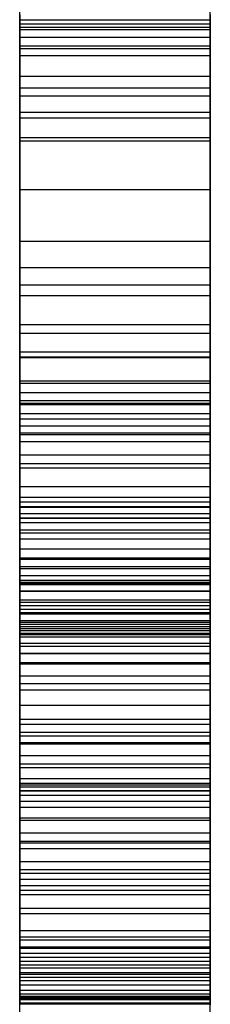
# Model space of a CAD drawing. Extents: x 0 to 72, y 0 to 62.6.
# Drawn here: x 70.8 to 71, y 56.1 to 57 of the extents above; entities that cross this region are included whole.
import ezdxf

# ---------------------------------------------------------------- set-up
doc = ezdxf.new("R2010")
doc.units = 0
doc.header["$MEASUREMENT"] = 0
doc.layers.add('DEFAULT_LAYER', color=1, linetype='CONTINUOUS')
doc.layers.add('REED', color=134, linetype='CONTINUOUS')
doc.layers.get('REED').off()

# ---------------------------------------------------------------- blocks, each defined once
blk = doc.blocks.new('COMPONENT_2')
at = {"layer": 'DEFAULT_LAYER', "color": 250}
for p, q in [((0, 3.42458, 8.92217), (0, 3.44697, 8.90017)), ((0.1875, 3.42458, 8.92217), (0.1875, 3.44697, 8.90017)), ((0, 3.43678, 7.55501), (0, 3.43188, 7.56438)), ((0.1875, 3.43678, 7.55501), (0.1875, 3.43188, 7.56438)), ((0, 3.43188, 7.56438), (0, 3.42797, 7.57369)), ((0, 3.42797, 7.57369), (0, 3.42222, 7.58722)), ((0.1875, 3.43188, 7.56438), (0.1875, 3.42797, 7.57369)), ((0.1875, 3.42797, 7.57369), (0.1875, 3.42222, 7.58722)), ((0, 3.40371, 8.94177), (0, 3.42458, 8.92217)), ((0, 3.42222, 7.58722), (0, 3.41483, 7.60086)), ((0.1875, 3.40371, 8.94177), (0.1875, 3.42458, 8.92217)), ((0.1875, 3.42222, 7.58722), (0.1875, 3.41483, 7.60086)), ((0, 3.41483, 7.60086), (0, 3.40617, 7.61457)), ((0.1875, 3.41483, 7.60086), (0.1875, 3.40617, 7.61457)), ((0, 3.40617, 7.61457), (0, 3.39663, 7.62836)), ((0, 3.36492, 8.97847), (0, 3.40371, 8.94177)), ((0.1875, 3.40617, 7.61457), (0.1875, 3.39663, 7.62836)), ((0.1875, 3.36492, 8.97847), (0.1875, 3.40371, 8.94177)), ((0, 3.39663, 7.62836), (0, 3.37635, 7.65607)), ((0.1875, 3.39663, 7.62836), (0.1875, 3.37635, 7.65607)), ((0, 3.37635, 7.65607), (0, 3.35698, 7.68388)), ((0.1875, 3.37635, 7.65607), (0.1875, 3.35698, 7.68388)), ((0, 3.34095, 9.00314), (0, 3.36492, 8.97847)), ((0.1875, 3.34095, 9.00314), (0.1875, 3.36492, 8.97847)), ((0, 3.35698, 7.68388), (0, 3.3354, 7.71608)), ((0.1875, 3.35698, 7.68388), (0.1875, 3.3354, 7.71608)), ((0, 3.31584, 9.03025), (0, 3.34095, 9.00314)), ((0.1875, 3.31584, 9.03025), (0.1875, 3.34095, 9.00314)), ((0, 3.3354, 7.71608), (0, 3.31262, 7.74795)), ((0.1875, 3.3354, 7.71608), (0.1875, 3.31262, 7.74795)), ((0, 3.17057, 9.19108), (0, 3.31584, 9.03025)), ((0, 3.31262, 7.74795), (0, 3.26445, 7.81173)), ((0.1875, 3.17057, 9.19108), (0.1875, 3.31584, 9.03025)), ((0.1875, 3.31262, 7.74795), (0.1875, 3.26445, 7.81173)), ((0, 3.26445, 7.81173), (0, 3.21374, 7.87974)), ((0.1875, 3.26445, 7.81173), (0.1875, 3.21374, 7.87974)), ((0, 3.21374, 7.87974), (0, 3.18786, 7.91354)), ((0.1875, 3.21374, 7.87974), (0.1875, 3.18786, 7.91354)), ((0, 3.18786, 7.91354), (0, 3.16002, 7.94723)), ((0.1875, 3.18786, 7.91354), (0.1875, 3.16002, 7.94723)), ((0, 3.12304, 9.24418), (0, 3.17057, 9.19108)), ((0.1875, 3.12304, 9.24418), (0.1875, 3.17057, 9.19108)), ((0, 3.16002, 7.94723), (0, 3.13139, 7.98133)), ((0.1875, 3.16002, 7.94723), (0.1875, 3.13139, 7.98133)), ((0, 3.13139, 7.98133), (0, 3.10441, 8.01528)), ((0.1875, 3.13139, 7.98133), (0.1875, 3.10441, 8.01528)), ((0, 3.09949, 7.23691), (0, 3.12391, 7.22733)), ((0, 3.09894, 9.27084), (0, 3.12304, 9.24418)), ((0.1875, 3.09949, 7.23691), (0.1875, 3.12391, 7.22733)), ((0.1875, 3.09894, 9.27084), (0.1875, 3.12304, 9.24418)), ((0, 3.10441, 8.01528), (0, 3.05276, 8.08268)), ((0, 3.07611, 7.24727), (0, 3.09949, 7.23691)), ((0, 3.07373, 9.29747), (0, 3.09894, 9.27084)), ((0.1875, 3.10441, 8.01528), (0.1875, 3.05276, 8.08268)), ((0.1875, 3.07611, 7.24727), (0.1875, 3.09949, 7.23691)), ((0.1875, 3.07373, 9.29747), (0.1875, 3.09894, 9.27084)), ((0, 3.05399, 7.25868), (0, 3.07611, 7.24727)), ((0, 3.0644, 9.30791), (0, 3.07373, 9.29747)), ((0.1875, 3.05399, 7.25868), (0.1875, 3.07611, 7.24727)), ((0.1875, 3.0644, 9.30791), (0.1875, 3.07373, 9.29747)), ((0, 3.05665, 9.31825), (0, 3.0644, 9.30791)), ((0.1875, 3.05665, 9.31825), (0.1875, 3.0644, 9.30791)), ((0, 3.04391, 9.33874), (0, 3.05665, 9.31825)), ((0, 3.0029, 7.28632), (0, 3.05399, 7.25868)), ((0, 3.05276, 8.08268), (0, 3.0386, 8.10023)), ((0.1875, 3.04391, 9.33874), (0.1875, 3.05665, 9.31825)), ((0.1875, 3.0029, 7.28632), (0.1875, 3.05399, 7.25868)), ((0.1875, 3.05276, 8.08268), (0.1875, 3.0386, 8.10023)), ((0, 3.03169, 9.3592), (0, 3.04391, 9.33874)), ((0, 3.0386, 8.10023), (0, 3.02317, 8.11792)), ((0.1875, 3.03169, 9.3592), (0.1875, 3.04391, 9.33874)), ((0.1875, 3.0386, 8.10023), (0.1875, 3.02317, 8.11792)), ((0, 3.02458, 9.3695), (0, 3.03169, 9.3592)), ((0.1875, 3.02458, 9.3695), (0.1875, 3.03169, 9.3592)), ((0, 3.01615, 9.3799), (0, 3.02458, 9.3695)), ((0, 3.02317, 8.11792), (0, 2.99012, 8.15357)), ((0.1875, 3.01615, 9.3799), (0.1875, 3.02458, 9.3695)), ((0.1875, 3.02317, 8.11792), (0.1875, 2.99012, 8.15357)), ((0, 2.99462, 9.40202), (0, 3.01615, 9.3799)), ((0.1875, 2.99462, 9.40202), (0.1875, 3.01615, 9.3799)), ((0, 2.95138, 7.3136), (0, 3.0029, 7.28632)), ((0.1875, 2.95138, 7.3136), (0.1875, 3.0029, 7.28632)), ((0, 2.97164, 9.4245), (0, 2.99462, 9.40202)), ((0, 2.99012, 8.15357), (0, 2.95674, 8.18933)), ((0.1875, 2.97164, 9.4245), (0.1875, 2.99462, 9.40202)), ((0.1875, 2.99012, 8.15357), (0.1875, 2.95674, 8.18933)), ((0, 2.96111, 9.43564), (0, 2.97164, 9.4245)), ((0.1875, 2.96111, 9.43564), (0.1875, 2.97164, 9.4245)), ((0, 2.95204, 9.44659), (0, 2.96111, 9.43564)), ((0.1875, 2.95204, 9.44659), (0.1875, 2.96111, 9.43564)), ((0, 2.95674, 8.18933), (0, 2.94092, 8.20716)), ((0, 2.94503, 9.45726), (0, 2.95204, 9.44659)), ((0, 2.9013, 7.34168), (0, 2.95138, 7.3136)), ((0.1875, 2.95674, 8.18933), (0.1875, 2.94092, 8.20716)), ((0.1875, 2.94503, 9.45726), (0.1875, 2.95204, 9.44659)), ((0.1875, 2.9013, 7.34168), (0.1875, 2.95138, 7.3136)), ((0, 2.94069, 9.46754), (0, 2.94503, 9.45726)), ((0.1875, 2.94069, 9.46754), (0.1875, 2.94503, 9.45726)), ((0, 2.94092, 8.20716), (0, 2.92619, 8.2249)), ((0, 2.93629, 9.47749), (0, 2.94069, 9.46754)), ((0, 2.9291, 9.48775), (0, 2.93629, 9.47749)), ((0.1875, 2.94092, 8.20716), (0.1875, 2.92619, 8.2249)), ((0.1875, 2.93629, 9.47749), (0.1875, 2.94069, 9.46754)), ((0.1875, 2.9291, 9.48775), (0.1875, 2.93629, 9.47749)), ((0, 2.92006, 9.49821), (0, 2.9291, 9.48775)), ((0, 2.92619, 8.2249), (0, 2.91042, 8.24248)), ((0.1875, 2.92006, 9.49821), (0.1875, 2.9291, 9.48775)), ((0.1875, 2.92619, 8.2249), (0.1875, 2.91042, 8.24248)), ((0, 2.90014, 9.5193), (0, 2.92006, 9.49821)), ((0.1875, 2.90014, 9.5193), (0.1875, 2.92006, 9.49821)), ((0, 2.91042, 8.24248), (0, 2.89297, 8.25991)), ((0.1875, 2.91042, 8.24248), (0.1875, 2.89297, 8.25991)), ((0, 2.87738, 7.35637), (0, 2.9013, 7.34168)), ((0, 2.8911, 9.52969), (0, 2.90014, 9.5193)), ((0, 2.89297, 8.25991), (0, 2.8763, 8.27758)), ((0.1875, 2.87738, 7.35637), (0.1875, 2.9013, 7.34168)), ((0.1875, 2.8911, 9.52969), (0.1875, 2.90014, 9.5193)), ((0.1875, 2.89297, 8.25991), (0.1875, 2.8763, 8.27758)), ((0, 2.88391, 9.53984), (0, 2.8911, 9.52969)), ((0, 2.87949, 9.54961), (0, 2.88391, 9.53984)), ((0.1875, 2.88391, 9.53984), (0.1875, 2.8911, 9.52969)), ((0.1875, 2.87949, 9.54961), (0.1875, 2.88391, 9.53984)), ((0, 2.87525, 9.55954), (0, 2.87949, 9.54961)), ((0, 2.85451, 7.3717), (0, 2.87738, 7.35637)), ((0, 2.8763, 8.27758), (0, 2.86902, 8.28662)), ((0, 2.86859, 9.56974), (0, 2.87525, 9.55954)), ((0.1875, 2.87525, 9.55954), (0.1875, 2.87949, 9.54961)), ((0.1875, 2.85451, 7.3717), (0.1875, 2.87738, 7.35637)), ((0.1875, 2.8763, 8.27758), (0.1875, 2.86902, 8.28662)), ((0.1875, 2.86859, 9.56974), (0.1875, 2.87525, 9.55954)), ((0, 2.86902, 8.28662), (0, 2.85071, 8.3141)), ((0, 2.86021, 9.58013), (0, 2.86859, 9.56974)), ((0.1875, 2.86902, 8.28662), (0.1875, 2.85071, 8.3141)), ((0.1875, 2.86021, 9.58013), (0.1875, 2.86859, 9.56974)), ((0, 2.85082, 9.59063), (0, 2.86021, 9.58013)), ((0, 2.85787, 11.10785), (0, 2.8462, 11.10959)), ((0, 2.84753, 11.09715), (0, 2.85787, 11.10785)), ((0, 2.7258, 7.46056), (0, 2.85451, 7.3717)), ((0.1875, 2.85082, 9.59063), (0.1875, 2.86021, 9.58013)), ((0.1875, 2.84753, 11.09715), (0.1875, 2.85787, 11.10785)), ((0.1875, 2.85787, 11.10785), (0.1875, 2.8462, 11.10959)), ((0.1875, 2.7258, 7.46056), (0.1875, 2.85451, 7.3717)), ((0, 2.83186, 9.61165), (0, 2.85082, 9.59063)), ((0, 2.85071, 8.3141), (0, 2.8381, 8.32999)), ((0, 2.83961, 11.08656), (0, 2.84753, 11.09715)), ((0, 2.8462, 11.10959), (0, 2.83608, 11.11002)), ((0.1875, 2.83186, 9.61165), (0.1875, 2.85082, 9.59063)), ((0.1875, 2.85071, 8.3141), (0.1875, 2.8381, 8.32999)), ((0.1875, 2.83961, 11.08656), (0.1875, 2.84753, 11.09715)), ((0.1875, 2.8462, 11.10959), (0.1875, 2.83608, 11.11002)), ((0, 2.83379, 11.07599), (0, 2.83961, 11.08656)), ((0, 2.8381, 8.32999), (0, 2.82579, 8.34483)), ((0, 2.83608, 11.11002), (0, 2.82734, 11.10926)), ((0.1875, 2.83379, 11.07599), (0.1875, 2.83961, 11.08656)), ((0.1875, 2.8381, 8.32999), (0.1875, 2.82579, 8.34483)), ((0.1875, 2.83608, 11.11002), (0.1875, 2.82734, 11.10926)), ((0, 2.82977, 11.06538), (0, 2.83379, 11.07599)), ((0, 2.82371, 9.62201), (0, 2.83186, 9.61165)), ((0, 2.82734, 11.10926), (0, 2.81983, 11.10747)), ((0, 2.82579, 8.34483), (0, 2.81451, 8.35991)), ((0.1875, 2.82977, 11.06538), (0.1875, 2.83379, 11.07599)), ((0.1875, 2.82371, 9.62201), (0.1875, 2.83186, 9.61165)), ((0.1875, 2.82734, 11.10926), (0.1875, 2.81983, 11.10747)), ((0.1875, 2.82579, 8.34483), (0.1875, 2.81451, 8.35991)), ((0, 2.81739, 9.63217), (0, 2.82371, 9.62201)), ((0, 2.8076, 9.65079), (0, 2.81739, 9.63217)), ((0.1875, 2.81739, 9.63217), (0.1875, 2.82371, 9.62201)), ((0.1875, 2.8076, 9.65079), (0.1875, 2.81739, 9.63217)), ((0, 2.81451, 8.35991), (0, 2.80705, 8.37009)), ((0, 2.79704, 9.66946), (0, 2.8076, 9.65079)), ((0, 2.80705, 8.37009), (0, 2.79812, 8.38093)), ((0.1875, 2.81451, 8.35991), (0.1875, 2.80705, 8.37009)), ((0.1875, 2.79704, 9.66946), (0.1875, 2.8076, 9.65079)), ((0.1875, 2.80705, 8.37009), (0.1875, 2.79812, 8.38093)), ((0, 2.79812, 8.38093), (0, 2.77753, 8.40382)), ((0, 2.78514, 9.68824), (0, 2.79704, 9.66946)), ((0.1875, 2.79812, 8.38093), (0.1875, 2.77753, 8.40382)), ((0.1875, 2.78514, 9.68824), (0.1875, 2.79704, 9.66946)), ((0, 2.77134, 9.7072), (0, 2.78514, 9.68824)), ((0, 2.77753, 8.40382), (0, 2.75618, 8.42699)), ((0.1875, 2.77134, 9.7072), (0.1875, 2.78514, 9.68824)), ((0.1875, 2.77753, 8.40382), (0.1875, 2.75618, 8.42699)), ((0, 2.75609, 9.72779), (0, 2.77134, 9.7072)), ((0.1875, 2.75609, 9.72779), (0.1875, 2.77134, 9.7072)), ((0, 2.75618, 8.42699), (0, 2.73748, 8.44888)), ((0, 2.7423, 9.74844), (0, 2.75609, 9.72779)), ((0.1875, 2.75618, 8.42699), (0.1875, 2.73748, 8.44888)), ((0.1875, 2.7423, 9.74844), (0.1875, 2.75609, 9.72779)), ((0, 2.72969, 9.76899), (0, 2.7423, 9.74844)), ((0.1875, 2.72969, 9.76899), (0.1875, 2.7423, 9.74844)), ((0, 2.73748, 8.44888), (0, 2.71937, 8.46949)), ((0, 2.71798, 9.78931), (0, 2.72969, 9.76899)), ((0.1875, 2.73748, 8.44888), (0.1875, 2.71937, 8.46949)), ((0.1875, 2.71798, 9.78931), (0.1875, 2.72969, 9.76899)), ((0, 2.67176, 7.49698), (0, 2.7258, 7.46056)), ((0, 2.71937, 8.46949), (0, 2.69823, 8.49081)), ((0.1875, 2.67176, 7.49698), (0.1875, 2.7258, 7.46056)), ((0.1875, 2.71937, 8.46949), (0.1875, 2.69823, 8.49081)), ((0, 2.70659, 9.80805), (0, 2.71798, 9.78931)), ((0.1875, 2.70659, 9.80805), (0.1875, 2.71798, 9.78931)), ((0, 2.69465, 9.8268), (0, 2.70659, 9.80805)), ((0.1875, 2.69465, 9.8268), (0.1875, 2.70659, 9.80805)), ((0, 2.69823, 8.49081), (0, 2.67776, 8.51093)), ((0, 2.68383, 9.84548), (0, 2.69465, 9.8268)), ((0.1875, 2.69823, 8.49081), (0.1875, 2.67776, 8.51093)), ((0.1875, 2.68383, 9.84548), (0.1875, 2.69465, 9.8268)), ((0, 2.67937, 9.85477), (0, 2.68383, 9.84548)), ((0, 2.67581, 9.86403), (0, 2.67937, 9.85477)), ((0.1875, 2.67937, 9.85477), (0.1875, 2.68383, 9.84548)), ((0.1875, 2.67581, 9.86403), (0.1875, 2.67937, 9.85477)), ((0, 2.67776, 8.51093), (0, 2.66168, 8.52795)), ((0, 2.67217, 9.87329), (0, 2.67581, 9.86403)), ((0, 2.66745, 9.88264), (0, 2.67217, 9.87329)), ((0, 2.64521, 7.51564), (0, 2.67176, 7.49698)), ((0.1875, 2.67776, 8.51093), (0.1875, 2.66168, 8.52795)), ((0.1875, 2.67217, 9.87329), (0.1875, 2.67581, 9.86403)), ((0.1875, 2.66745, 9.88264), (0.1875, 2.67217, 9.87329)), ((0.1875, 2.64521, 7.51564), (0.1875, 2.67176, 7.49698)), ((0, 2.65579, 9.90153), (0, 2.66745, 9.88264)), ((0, 2.66168, 8.52795), (0, 2.63041, 8.56563)), ((0.1875, 2.65579, 9.90153), (0.1875, 2.66745, 9.88264)), ((0.1875, 2.66168, 8.52795), (0.1875, 2.63041, 8.56563)), ((0, 2.6428, 9.92054), (0, 2.65579, 9.90153)), ((0.1875, 2.6428, 9.92054), (0.1875, 2.65579, 9.90153)), ((0, 2.62034, 7.53549), (0, 2.64521, 7.51564)), ((0, 2.63046, 9.93951), (0, 2.6428, 9.92054)), ((0.1875, 2.62034, 7.53549), (0.1875, 2.64521, 7.51564)), ((0.1875, 2.63046, 9.93951), (0.1875, 2.6428, 9.92054)), ((0, 2.62219, 9.95412), (0, 2.63046, 9.93951)), ((0, 2.63041, 8.56563), (0, 2.5943, 8.60887)), ((0, 2.61484, 9.96861), (0, 2.62219, 9.95412)), ((0.1875, 2.62219, 9.95412), (0.1875, 2.63046, 9.93951)), ((0.1875, 2.63041, 8.56563), (0.1875, 2.5943, 8.60887)), ((0.1875, 2.61484, 9.96861), (0.1875, 2.62219, 9.95412)), ((0, 2.5694, 7.57827), (0, 2.62034, 7.53549)), ((0, 2.6021, 9.99734), (0, 2.61484, 9.96861)), ((0.1875, 2.5694, 7.57827), (0.1875, 2.62034, 7.53549)), ((0.1875, 2.6021, 9.99734), (0.1875, 2.61484, 9.96861)), ((0, 2.59054, 10.02588), (0, 2.6021, 9.99734)), ((0.1875, 2.59054, 10.02588), (0.1875, 2.6021, 9.99734)), ((0, 2.5943, 8.60887), (0, 2.58458, 8.61913)), ((0.1875, 2.5943, 8.60887), (0.1875, 2.58458, 8.61913)), ((0, 2.57849, 10.05445), (0, 2.59054, 10.02588)), ((0, 2.58458, 8.61913), (0, 2.57386, 8.62883)), ((0.1875, 2.57849, 10.05445), (0.1875, 2.59054, 10.02588)), ((0.1875, 2.58458, 8.61913), (0.1875, 2.57386, 8.62883)), ((0, 2.55595, 10.10614), (0, 2.57849, 10.05445)), ((0, 2.57386, 8.62883), (0, 2.55082, 8.64737)), ((0.1875, 2.55595, 10.10614), (0.1875, 2.57849, 10.05445)), ((0.1875, 2.57386, 8.62883), (0.1875, 2.55082, 8.64737)), ((0, 2.51651, 7.62008), (0, 2.5694, 7.57827)), ((0.1875, 2.51651, 7.62008), (0.1875, 2.5694, 7.57827)), ((0, 2.53389, 10.15775), (0, 2.55595, 10.10614)), ((0.1875, 2.53389, 10.15775), (0.1875, 2.55595, 10.10614)), ((0, 2.55082, 8.64737), (0, 2.5279, 8.66604)), ((0.1875, 2.55082, 8.64737), (0.1875, 2.5279, 8.66604)), ((0, 2.52496, 10.18198), (0, 2.53389, 10.15775)), ((0.1875, 2.52496, 10.18198), (0.1875, 2.53389, 10.15775)), ((0, 2.5279, 8.66604), (0, 2.51735, 8.6759)), ((0, 2.51808, 10.20602), (0, 2.52496, 10.18198)), ((0.1875, 2.5279, 8.66604), (0.1875, 2.51735, 8.6759)), ((0.1875, 2.51808, 10.20602), (0.1875, 2.52496, 10.18198)), ((0, 2.5116, 10.23007), (0, 2.51808, 10.20602)), ((0, 2.51735, 8.6759), (0, 2.50785, 8.68638)), ((0, 2.49089, 7.64151), (0, 2.51651, 7.62008)), ((0.1875, 2.5116, 10.23007), (0.1875, 2.51808, 10.20602)), ((0.1875, 2.51735, 8.6759), (0.1875, 2.50785, 8.68638)), ((0.1875, 2.49089, 7.64151), (0.1875, 2.51651, 7.62008)), ((0, 2.50385, 10.25431), (0, 2.5116, 10.23007)), ((0, 2.50785, 8.68638), (0, 2.48482, 8.71344)), ((0.1875, 2.50385, 10.25431), (0.1875, 2.5116, 10.23007)), ((0.1875, 2.50785, 8.68638), (0.1875, 2.48482, 8.71344)), ((0, 2.50016, 10.26575), (0, 2.50385, 10.25431)), ((0, 2.49727, 10.27711), (0, 2.50016, 10.26575)), ((0, 2.49275, 10.29971), (0, 2.49727, 10.27711)), ((0.1875, 2.50016, 10.26575), (0.1875, 2.50385, 10.25431)), ((0.1875, 2.49727, 10.27711), (0.1875, 2.50016, 10.26575)), ((0.1875, 2.49275, 10.29971), (0.1875, 2.49727, 10.27711)), ((0, 2.48792, 10.32236), (0, 2.49275, 10.29971)), ((0, 2.46686, 7.66362), (0, 2.49089, 7.64151)), ((0, 2.48465, 10.33377), (0, 2.48792, 10.32236)), ((0.1875, 2.48792, 10.32236), (0.1875, 2.49275, 10.29971)), ((0.1875, 2.46686, 7.66362), (0.1875, 2.49089, 7.64151)), ((0.1875, 2.48465, 10.33377), (0.1875, 2.48792, 10.32236)), ((0, 2.48482, 8.71344), (0, 2.46087, 8.74001)), ((0, 2.48041, 10.34527), (0, 2.48465, 10.33377)), ((0, 2.47506, 10.36032), (0, 2.48041, 10.34527)), ((0.1875, 2.48482, 8.71344), (0.1875, 2.46087, 8.74001)), ((0.1875, 2.48041, 10.34527), (0.1875, 2.48465, 10.33377)), ((0.1875, 2.47506, 10.36032), (0.1875, 2.48041, 10.34527)), ((0, 2.47148, 10.37515), (0, 2.47506, 10.36032)), ((0, 2.46933, 10.3898), (0, 2.47148, 10.37515)), ((0, 2.46828, 10.40429), (0, 2.46933, 10.3898)), ((0, 2.46843, 10.46149), (0, 2.46815, 10.43297)), ((0, 2.46759, 10.47432), (0, 2.46843, 10.46149)), ((0, 2.46815, 10.43297), (0, 2.46828, 10.40429)), ((0, 2.46586, 10.48735), (0, 2.46759, 10.47432)), ((0, 2.44283, 7.68562), (0, 2.46686, 7.66362)), ((0, 2.46225, 10.51351), (0, 2.46586, 10.48735)), ((0.1875, 2.47148, 10.37515), (0.1875, 2.47506, 10.36032)), ((0.1875, 2.46933, 10.3898), (0.1875, 2.47148, 10.37515)), ((0.1875, 2.46828, 10.40429), (0.1875, 2.46933, 10.3898)), ((0.1875, 2.46759, 10.47432), (0.1875, 2.46843, 10.46149)), ((0.1875, 2.46843, 10.46149), (0.1875, 2.46815, 10.43297)), ((0.1875, 2.46815, 10.43297), (0.1875, 2.46828, 10.40429)), ((0.1875, 2.46586, 10.48735), (0.1875, 2.46759, 10.47432)), ((0.1875, 2.44283, 7.68562), (0.1875, 2.46686, 7.66362)), ((0.1875, 2.46225, 10.51351), (0.1875, 2.46586, 10.48735)), ((0, 2.46266, 10.53895), (0, 2.46164, 10.52638)), ((0, 2.46164, 10.52638), (0, 2.46225, 10.51351)), ((0.1875, 2.46266, 10.53895), (0.1875, 2.46164, 10.52638)), ((0.1875, 2.46164, 10.52638), (0.1875, 2.46225, 10.51351))]:
    blk.add_line(p, q, dxfattribs=at)
at = {"layer": 'DEFAULT_LAYER'}
for p, q in [((0, 3.43188, 7.56438), (0.1875, 3.43188, 7.56438)), ((0, 3.42797, 7.57369), (0.1875, 3.42797, 7.57369)), ((0, 3.42458, 8.92217), (0.1875, 3.42458, 8.92217)), ((0, 3.42222, 7.58722), (0.1875, 3.42222, 7.58722)), ((0, 3.41483, 7.60086), (0.1875, 3.41483, 7.60086)), ((0, 3.40617, 7.61457), (0.1875, 3.40617, 7.61457)), ((0, 3.40371, 8.94177), (0.1875, 3.40371, 8.94177)), ((0, 3.39663, 7.62836), (0.1875, 3.39663, 7.62836)), ((0, 3.37635, 7.65607), (0.1875, 3.37635, 7.65607)), ((0, 3.36492, 8.97847), (0.1875, 3.36492, 8.97847)), ((0, 3.35698, 7.68388), (0.1875, 3.35698, 7.68388)), ((0, 3.34095, 9.00314), (0.1875, 3.34095, 9.00314)), ((0, 3.3354, 7.71608), (0.1875, 3.3354, 7.71608)), ((0, 3.31584, 9.03025), (0.1875, 3.31584, 9.03025)), ((0, 3.31262, 7.74795), (0.1875, 3.31262, 7.74795)), ((0, 3.26445, 7.81173), (0.1875, 3.26445, 7.81173)), ((0, 3.21374, 7.87974), (0.1875, 3.21374, 7.87974)), ((0, 3.18786, 7.91354), (0.1875, 3.18786, 7.91354)), ((0, 3.17057, 9.19108), (0.1875, 3.17057, 9.19108)), ((0, 3.16002, 7.94723), (0.1875, 3.16002, 7.94723)), ((0, 3.13139, 7.98133), (0.1875, 3.13139, 7.98133)), ((0, 3.12304, 9.24418), (0.1875, 3.12304, 9.24418)), ((0, 3.10441, 8.01528), (0.1875, 3.10441, 8.01528)), ((0, 3.09949, 7.23691), (0.1875, 3.09949, 7.23691)), ((0, 3.09894, 9.27084), (0.1875, 3.09894, 9.27084)), ((0, 3.07611, 7.24727), (0.1875, 3.07611, 7.24727)), ((0, 3.07373, 9.29747), (0.1875, 3.07373, 9.29747)), ((0, 3.0644, 9.30791), (0.1875, 3.0644, 9.30791)), ((0, 3.05665, 9.31825), (0.1875, 3.05665, 9.31825)), ((0, 3.05399, 7.25868), (0.1875, 3.05399, 7.25868)), ((0, 3.05276, 8.08268), (0.1875, 3.05276, 8.08268)), ((0, 3.04391, 9.33874), (0.1875, 3.04391, 9.33874)), ((0, 3.0386, 8.10023), (0.1875, 3.0386, 8.10023)), ((0, 3.03169, 9.3592), (0.1875, 3.03169, 9.3592)), ((0, 3.02458, 9.3695), (0.1875, 3.02458, 9.3695)), ((0, 3.02317, 8.11792), (0.1875, 3.02317, 8.11792)), ((0, 3.01615, 9.3799), (0.1875, 3.01615, 9.3799)), ((0, 3.0029, 7.28632), (0.1875, 3.0029, 7.28632)), ((0, 2.99462, 9.40202), (0.1875, 2.99462, 9.40202)), ((0, 2.99012, 8.15357), (0.1875, 2.99012, 8.15357)), ((0, 2.97164, 9.4245), (0.1875, 2.97164, 9.4245)), ((0, 2.96111, 9.43564), (0.1875, 2.96111, 9.43564)), ((0, 2.95674, 8.18933), (0.1875, 2.95674, 8.18933)), ((0, 2.95204, 9.44659), (0.1875, 2.95204, 9.44659)), ((0, 2.95138, 7.3136), (0.1875, 2.95138, 7.3136)), ((0, 2.94503, 9.45726), (0.1875, 2.94503, 9.45726)), ((0, 2.94092, 8.20716), (0.1875, 2.94092, 8.20716)), ((0, 2.94069, 9.46754), (0.1875, 2.94069, 9.46754)), ((0, 2.93629, 9.47749), (0.1875, 2.93629, 9.47749)), ((0, 2.9291, 9.48775), (0.1875, 2.9291, 9.48775)), ((0, 2.92619, 8.2249), (0.1875, 2.92619, 8.2249)), ((0, 2.92006, 9.49821), (0.1875, 2.92006, 9.49821)), ((0, 2.91042, 8.24248), (0.1875, 2.91042, 8.24248)), ((0, 2.9013, 7.34168), (0.1875, 2.9013, 7.34168)), ((0, 2.90014, 9.5193), (0.1875, 2.90014, 9.5193)), ((0, 2.89297, 8.25991), (0.1875, 2.89297, 8.25991)), ((0, 2.8911, 9.52969), (0.1875, 2.8911, 9.52969)), ((0, 2.88391, 9.53984), (0.1875, 2.88391, 9.53984)), ((0, 2.87949, 9.54961), (0.1875, 2.87949, 9.54961)), ((0, 2.87738, 7.35637), (0.1875, 2.87738, 7.35637)), ((0, 2.8763, 8.27758), (0.1875, 2.8763, 8.27758)), ((0, 2.87525, 9.55954), (0.1875, 2.87525, 9.55954)), ((0, 2.86902, 8.28662), (0.1875, 2.86902, 8.28662)), ((0, 2.86859, 9.56974), (0.1875, 2.86859, 9.56974)), ((0, 2.86021, 9.58013), (0.1875, 2.86021, 9.58013)), ((0, 2.85787, 11.10785), (0.1875, 2.85787, 11.10785)), ((0, 2.85451, 7.3717), (0.1875, 2.85451, 7.3717)), ((0, 2.85082, 9.59063), (0.1875, 2.85082, 9.59063)), ((0, 2.85071, 8.3141), (0.1875, 2.85071, 8.3141)), ((0, 2.84753, 11.09715), (0.1875, 2.84753, 11.09715)), ((0, 2.8462, 11.10959), (0.1875, 2.8462, 11.10959)), ((0, 2.83961, 11.08656), (0.1875, 2.83961, 11.08656)), ((0, 2.8381, 8.32999), (0.1875, 2.8381, 8.32999)), ((0, 2.83608, 11.11002), (0.1875, 2.83608, 11.11002)), ((0, 2.83379, 11.07599), (0.1875, 2.83379, 11.07599)), ((0, 2.83186, 9.61165), (0.1875, 2.83186, 9.61165)), ((0, 2.82977, 11.06538), (0.1875, 2.82977, 11.06538)), ((0, 2.82734, 11.10926), (0.1875, 2.82734, 11.10926)), ((0, 2.82579, 8.34483), (0.1875, 2.82579, 8.34483)), ((0, 2.82371, 9.62201), (0.1875, 2.82371, 9.62201)), ((0, 2.81739, 9.63217), (0.1875, 2.81739, 9.63217)), ((0, 2.81451, 8.35991), (0.1875, 2.81451, 8.35991)), ((0, 2.8076, 9.65079), (0.1875, 2.8076, 9.65079)), ((0, 2.80705, 8.37009), (0.1875, 2.80705, 8.37009)), ((0, 2.79812, 8.38093), (0.1875, 2.79812, 8.38093)), ((0, 2.79704, 9.66946), (0.1875, 2.79704, 9.66946)), ((0, 2.78514, 9.68824), (0.1875, 2.78514, 9.68824)), ((0, 2.77753, 8.40382), (0.1875, 2.77753, 8.40382)), ((0, 2.77134, 9.7072), (0.1875, 2.77134, 9.7072)), ((0, 2.75618, 8.42699), (0.1875, 2.75618, 8.42699)), ((0, 2.75609, 9.72779), (0.1875, 2.75609, 9.72779)), ((0, 2.7423, 9.74844), (0.1875, 2.7423, 9.74844)), ((0, 2.73748, 8.44888), (0.1875, 2.73748, 8.44888)), ((0, 2.72969, 9.76899), (0.1875, 2.72969, 9.76899)), ((0, 2.7258, 7.46056), (0.1875, 2.7258, 7.46056)), ((0, 2.71937, 8.46949), (0.1875, 2.71937, 8.46949)), ((0, 2.71798, 9.78931), (0.1875, 2.71798, 9.78931)), ((0, 2.70659, 9.80805), (0.1875, 2.70659, 9.80805)), ((0, 2.69823, 8.49081), (0.1875, 2.69823, 8.49081)), ((0, 2.69465, 9.8268), (0.1875, 2.69465, 9.8268)), ((0, 2.68383, 9.84548), (0.1875, 2.68383, 9.84548)), ((0, 2.67937, 9.85477), (0.1875, 2.67937, 9.85477)), ((0, 2.67776, 8.51093), (0.1875, 2.67776, 8.51093)), ((0, 2.67581, 9.86403), (0.1875, 2.67581, 9.86403)), ((0, 2.67217, 9.87329), (0.1875, 2.67217, 9.87329)), ((0, 2.67176, 7.49698), (0.1875, 2.67176, 7.49698)), ((0, 2.66745, 9.88264), (0.1875, 2.66745, 9.88264)), ((0, 2.66168, 8.52795), (0.1875, 2.66168, 8.52795)), ((0, 2.65579, 9.90153), (0.1875, 2.65579, 9.90153)), ((0, 2.64521, 7.51564), (0.1875, 2.64521, 7.51564)), ((0, 2.6428, 9.92054), (0.1875, 2.6428, 9.92054)), ((0, 2.63046, 9.93951), (0.1875, 2.63046, 9.93951)), ((0, 2.63041, 8.56563), (0.1875, 2.63041, 8.56563)), ((0, 2.62219, 9.95412), (0.1875, 2.62219, 9.95412)), ((0, 2.62034, 7.53549), (0.1875, 2.62034, 7.53549)), ((0, 2.61484, 9.96861), (0.1875, 2.61484, 9.96861)), ((0, 2.6021, 9.99734), (0.1875, 2.6021, 9.99734)), ((0, 2.5943, 8.60887), (0.1875, 2.5943, 8.60887)), ((0, 2.59054, 10.02588), (0.1875, 2.59054, 10.02588)), ((0, 2.58458, 8.61913), (0.1875, 2.58458, 8.61913)), ((0, 2.57849, 10.05445), (0.1875, 2.57849, 10.05445)), ((0, 2.57386, 8.62883), (0.1875, 2.57386, 8.62883)), ((0, 2.5694, 7.57827), (0.1875, 2.5694, 7.57827)), ((0, 2.55595, 10.10614), (0.1875, 2.55595, 10.10614)), ((0, 2.55082, 8.64737), (0.1875, 2.55082, 8.64737)), ((0, 2.53389, 10.15775), (0.1875, 2.53389, 10.15775)), ((0, 2.5279, 8.66604), (0.1875, 2.5279, 8.66604)), ((0, 2.52496, 10.18198), (0.1875, 2.52496, 10.18198)), ((0, 2.51808, 10.20602), (0.1875, 2.51808, 10.20602)), ((0, 2.51735, 8.6759), (0.1875, 2.51735, 8.6759)), ((0, 2.51651, 7.62008), (0.1875, 2.51651, 7.62008)), ((0, 2.5116, 10.23007), (0.1875, 2.5116, 10.23007)), ((0, 2.50785, 8.68638), (0.1875, 2.50785, 8.68638)), ((0, 2.50385, 10.25431), (0.1875, 2.50385, 10.25431)), ((0, 2.50016, 10.26575), (0.1875, 2.50016, 10.26575)), ((0, 2.49727, 10.27711), (0.1875, 2.49727, 10.27711)), ((0, 2.49275, 10.29971), (0.1875, 2.49275, 10.29971)), ((0, 2.49089, 7.64151), (0.1875, 2.49089, 7.64151)), ((0, 2.48792, 10.32236), (0.1875, 2.48792, 10.32236)), ((0, 2.48482, 8.71344), (0.1875, 2.48482, 8.71344)), ((0, 2.48465, 10.33377), (0.1875, 2.48465, 10.33377)), ((0, 2.48041, 10.34527), (0.1875, 2.48041, 10.34527)), ((0, 2.47506, 10.36032), (0.1875, 2.47506, 10.36032)), ((0, 2.47148, 10.37515), (0.1875, 2.47148, 10.37515)), ((0, 2.46933, 10.3898), (0.1875, 2.46933, 10.3898)), ((0, 2.46843, 10.46149), (0.1875, 2.46843, 10.46149)), ((0, 2.46828, 10.40429), (0.1875, 2.46828, 10.40429)), ((0, 2.46815, 10.43297), (0.1875, 2.46815, 10.43297)), ((0, 2.46759, 10.47432), (0.1875, 2.46759, 10.47432)), ((0, 2.46686, 7.66362), (0.1875, 2.46686, 7.66362)), ((0, 2.46586, 10.48735), (0.1875, 2.46586, 10.48735)), ((0, 2.46266, 10.53895), (0.1875, 2.46266, 10.53895)), ((0, 2.46225, 10.51351), (0.1875, 2.46225, 10.51351)), ((0, 2.46164, 10.52638), (0.1875, 2.46164, 10.52638))]:
    blk.add_line(p, q, dxfattribs=at)

msp = doc.modelspace()

# ---------------------------------------------------------------- block references
at = {"layer": 'REED'}
msp.add_blockref('COMPONENT_2', (70.84173, 53.60099, 4.95682), dxfattribs=at)

doc.saveas('drawing.dxf')
